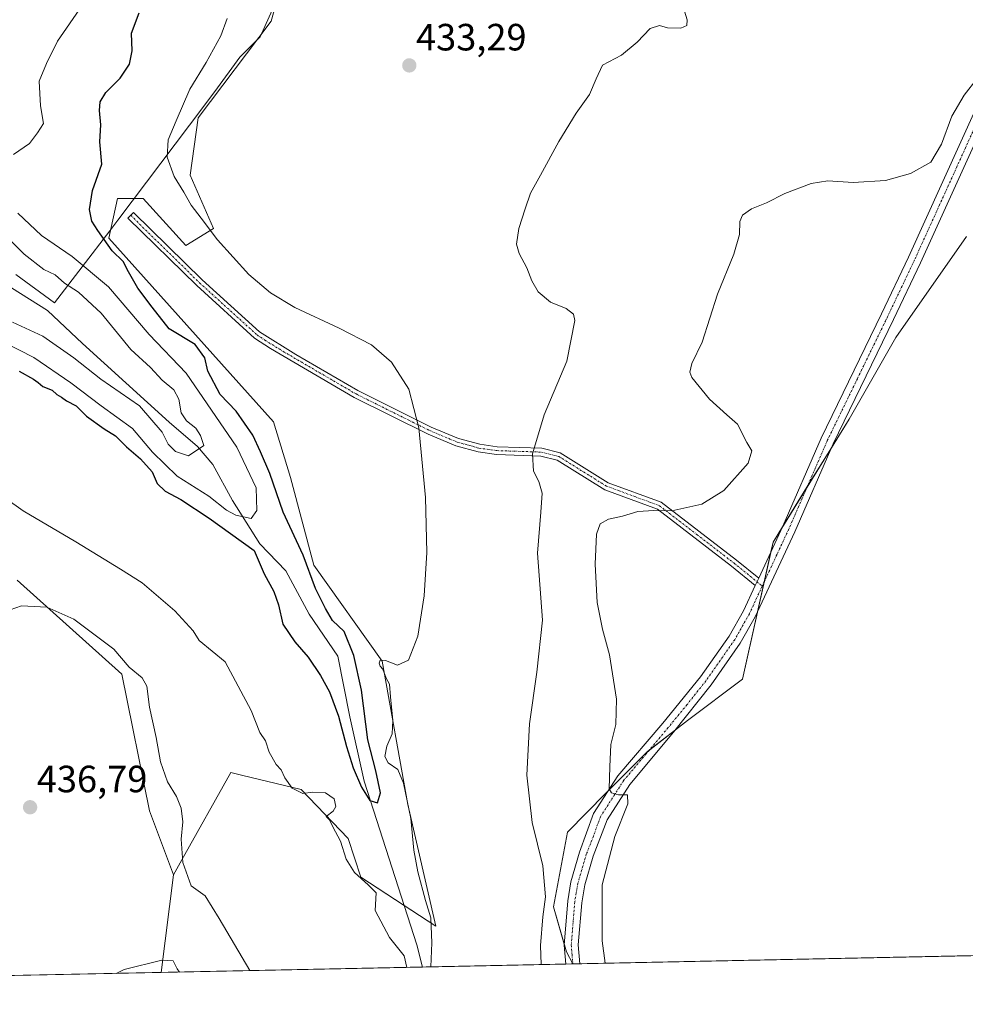
# Model space of a CAD drawing. Units: metres. Extents: x 641840 to 645311, y 4716002 to 4718386.
# Drawn here: x 642260 to 642510, y 4716002 to 4716262 of the extents above; entities that cross this region are included whole.
import ezdxf
from ezdxf.enums import TextEntityAlignment as Align

# ---------------------------------------------------------------- set-up
doc = ezdxf.new("R2010")
doc.units = ezdxf.units.M
doc.header["$MEASUREMENT"] = 0
doc.linetypes.add('TRAZO_Y_PUNTO', pattern=[1, 0.5, -0.25, 0, -0.25])
for name, color, linetype, lineweight in [('Camino', 19, 'Continuous', 0), ('Camino Cxs', 19, 'Continuous', 0), ('Camino eje', 39, 'TRAZO_Y_PUNTO', 13), ('Carátula', 7, 'Continuous', 5), ('Comarca CxS', 133, 'Continuous', 0), ('Comunidad Autónoma CxS', 142, 'Continuous', 0), ('Corriente natural lineal', 142, 'Continuous', 13), ('Cultivos herbáceos CxS', 92, 'Continuous', 0), ('Cultivos leñosos', 92, 'Continuous', 0), ('Cultivos leñosos CxS', 92, 'Continuous', 0), ('Curva de nivel maestra', 36, 'Continuous', 30), ('Curva de nivel normal', 36, 'Continuous', 0), ('Espacio natural protegido', 2, 'Continuous', 13), ('Espacio natural protegido CxS', 2, 'Continuous', 0), ('Matorral', 135, 'Continuous', 0), ('Matorral CxS', 135, 'Continuous', 0), ('Municipio CxS', 142, 'Continuous', 0), ('Pista no pavimentada', 254, 'Continuous', 13), ('Pista no pavimentada Cxs', 254, 'Continuous', 0), ('Pista pavimentada eje', 135, 'TRAZO_Y_PUNTO', 0), ('Provincia CxS', 1, 'Continuous', 0), ('Punto de cota en terreno', 7, 'Continuous', 0), ('Rótulo de punto de cota en terreno', 19, 'Continuous', 0)]:
    doc.layers.add(name, color=color, linetype=linetype, lineweight=lineweight)
doc.styles.add('Arial', font='txt', dxfattribs={"height": 0.2})

# ---------------------------------------------------------------- blocks, each defined once
blk = doc.blocks.new('*U160')
at = {"layer": 'Cultivos herbáceos CxS', "color": 92, "linetype": 'Continuous', "lineweight": 0}
blk.add_polyline3d([(642509.84, 4716204.52, 441.34), (642491.24, 4716177.95, 443.01), (642478.91, 4716156.37, 442.93), (642458.88, 4716124.01, 441.93), (642450.87, 4716087.86, 442.79), (642436.32, 4716076.98, 441.85), (642425.57, 4716068.67, 441.08), (642414.83, 4716057.81, 439.7), (642404.72, 4716047.59, 437.22), (642401, 4716027.88, 436.71), (642404.41, 4716016.05, 437.25), (642406.1, 4716012.86, 437.33), (642297.62, 4716010.61, 440.24), (642300.85, 4716036.29, 435.79), (642303.05, 4716040.24, 435.13), (642315.91, 4716063.32, 431.74), (642317.37, 4716062.97, 431.57), (642318.77, 4716062.63, 431.41), (642334.49, 4716058.82, 429.81), (642346.87, 4716045.86, 429.16), (642350.25, 4716035.73, 429.66), (642369.95, 4716022.78, 430.62), (642362.63, 4716054.87, 429.55), (642355.88, 4716092.6, 429.59), (642337.87, 4716117.94, 425.88), (642331.68, 4716141.03, 428.18), (642327.17, 4716155.67, 427.71), (642283.83, 4716204.1, 425.17), (642286.08, 4716214.52, 425.62), (642292.83, 4716214.52, 426.74), (642304.09, 4716202.13, 427.1), (642311.41, 4716206.63, 430.24), (642305.22, 4716220.71, 430.91), (642307.32, 4716235.8, 431.53), (642326.61, 4716261.25, 432.17), (642329.99, 4716273.64, 432.23)], dxfattribs=at)
blk = doc.blocks.new('*U170')
at = {"layer": 'Curva de nivel normal', "color": 36, "linetype": 'Continuous', "lineweight": 0}
blk.add_polyline3d([(642249.96, 4716211.4, 415), (642261.46, 4716199.89, 415), (642266.62, 4716195.84, 415), (642269.64, 4716194.42, 415), (642272.08, 4716192.22, 415), (642275.8, 4716189.84, 415), (642281.74, 4716184.32, 415), (642289.6, 4716174.75, 415), (642294.79, 4716170.01, 415), (642297.83, 4716166.69, 415), (642300.89, 4716164.13, 415), (642302.26, 4716161.66, 415), (642302.87, 4716158.11, 415), (642304.24, 4716155.99, 415), (642306.73, 4716154.06, 415), (642307.97, 4716152.09, 415), (642308.86, 4716149.45, 415), (642304.81, 4716146.73, 415), (642301.39, 4716147.87, 415), (642299.4, 4716149.78, 415), (642297.82, 4716153, 415), (642291.85, 4716159.94, 415), (642281.67, 4716166.95, 415), (642274.54, 4716172.55, 415), (642266.38, 4716178.29, 415), (642258.36, 4716181.96, 415)], dxfattribs=at)
blk = doc.blocks.new('*U177')
at = {"layer": 'Curva de nivel normal', "color": 36, "linetype": 'Continuous', "lineweight": 0}
for points in [[(642512.67, 4716246.14, 440), (642509.28, 4716241.8, 440), (642506.02, 4716236.22, 440), (642503.32, 4716228.84, 440), (642500.49, 4716224.15, 440), (642495.15, 4716221.11, 440), (642488.56, 4716219.26, 440), (642480.02, 4716218.76, 440), (642473.31, 4716219.22, 440), (642468.94, 4716218.46, 440), (642461.96, 4716215.83, 440), (642457.12, 4716213.4, 440), (642453.23, 4716211.78, 440), (642450.81, 4716210.17, 440), (642450.14, 4716208.49, 440), (642450.04, 4716205.1, 440), (642448.5, 4716199.84, 440), (642444.26, 4716189.34, 440), (642440.16, 4716176.71, 440), (642437.47, 4716171.04, 440), (642436.94, 4716168.79, 440), (642437.45, 4716167.38, 440), (642442.1, 4716161.64, 440), (642446.71, 4716157.51, 440), (642449.48, 4716155.07, 440), (642452.01, 4716150.22, 440), (642453.25, 4716148.05, 440), (642452.28, 4716144.8, 440), (642445.92, 4716137.56, 440), (642440.15, 4716134.04, 440), (642432.22, 4716132.2, 440), (642427.42, 4716132.31, 440), (642423.23, 4716132.06, 440), (642419.16, 4716130.86, 440), (642415.49, 4716130.05, 440), (642413.35, 4716128.81, 440), (642412.36, 4716126.07, 440), (642411.99, 4716118.23, 440), (642412.52, 4716108.09, 440), (642413.91, 4716101.06, 440), (642415.79, 4716094.33, 440), (642417.59, 4716082.64, 440), (642417.45, 4716075.98, 440), (642416.16, 4716070.64, 440), (642415.88, 4716064.8, 440), (642415.7, 4716058.95, 440), (642416.27, 4716057.97, 440), (642418.15, 4716057.41, 440), (642420.49, 4716057.41, 440), (642420.64, 4716055.06, 440), (642417.2, 4716046.43, 440), (642413.87, 4716033.65, 440), (642413.8, 4716018.9, 440), (642414.63, 4716013.03, 440)], [(642302.46, 4716010.71, 440), (642301.78, 4716011.59, 440), (642300.74, 4716013.64, 440), (642297.8, 4716013.86, 440), (642287.84, 4716011.38, 440), (642285.75, 4716010.37, 440)]]:
    blk.add_polyline3d(points, dxfattribs=at)
blk = doc.blocks.new('*U182')
at = {"layer": 'Curva de nivel normal', "color": 36, "linetype": 'Continuous', "lineweight": 0}
for points in [[(642435.51, 4716263.9, 435), (642436.25, 4716261.63, 435), (642436.14, 4716260.15, 435), (642434.57, 4716259.44, 435), (642431.08, 4716259.55, 435), (642428.97, 4716260.09, 435), (642426.48, 4716259.34, 435), (642423.1, 4716255.76, 435), (642418.91, 4716252.31, 435), (642413.9, 4716249.72, 435), (642412.23, 4716246.05, 435), (642410.49, 4716241.95, 435), (642407, 4716236.99, 435), (642402.37, 4716229.53, 435), (642397.62, 4716220.69, 435), (642394.92, 4716215.97, 435), (642393.57, 4716211.79, 435), (642391.86, 4716206.65, 435), (642391.29, 4716202.53, 435), (642391.97, 4716200.01, 435), (642394.02, 4716196.24, 435), (642395.26, 4716192.85, 435), (642396.93, 4716189.98, 435), (642400.2, 4716187.19, 435), (642404.34, 4716185.52, 435), (642406.28, 4716184.05, 435), (642406.67, 4716182.36, 435), (642404.52, 4716171.7, 435), (642398.55, 4716157.51, 435), (642395.43, 4716147.24, 435), (642395.74, 4716142.7, 435), (642397.12, 4716139.98, 435), (642397.98, 4716136.87, 435), (642397.66, 4716131.9, 435), (642396.83, 4716121.08, 435), (642398.09, 4716103.44, 435), (642396.59, 4716089.71, 435), (642394.68, 4716076.13, 435), (642393.94, 4716062.63, 435), (642395.42, 4716050.08, 435), (642398.16, 4716038.71, 435), (642398.87, 4716030.53, 435), (642398.17, 4716025.25, 435), (642397.58, 4716017.73, 435), (642397.79, 4716012.68, 435)], [(642320.94, 4716011.09, 435), (642312.87, 4716024.79, 435), (642309.2, 4716030.82, 435), (642305.47, 4716033.39, 435), (642303.28, 4716039.6, 435), (642302.9, 4716045.76, 435), (642303.28, 4716050.29, 435), (642302.87, 4716053.93, 435), (642301.65, 4716057.01, 435), (642299.3, 4716060.85, 435), (642297.4, 4716066.07, 435), (642296.26, 4716072.54, 435), (642294.49, 4716080.49, 435), (642293.81, 4716086.04, 435), (642292.59, 4716088.24, 435), (642289.18, 4716091.09, 435), (642285.09, 4716095.75, 435), (642274.6, 4716103.72, 435), (642267.44, 4716106.89, 435), (642260.79, 4716107.24, 435), (642254.72, 4716105.09, 435)]]:
    blk.add_polyline3d(points, dxfattribs=at)
blk = doc.blocks.new('*U199')
at = {"layer": 'Curva de nivel normal', "color": 36, "linetype": 'Continuous', "lineweight": 0}
for points in [[(642368.69, 4716012.08, 430), (642368.95, 4716018.38, 430), (642368.67, 4716025.01, 430), (642367.27, 4716029.56, 430), (642365.21, 4716037.12, 430), (642364.21, 4716042.86, 430), (642363.43, 4716051.19, 430), (642361.48, 4716060.52, 430), (642359.98, 4716064.05, 430), (642357.46, 4716065.83, 430), (642356.58, 4716067.55, 430), (642357.09, 4716070.22, 430), (642358.46, 4716073.48, 430), (642358.64, 4716077, 430), (642358.01, 4716083.21, 430), (642357.77, 4716086.57, 430), (642356.89, 4716088.14, 430), (642356.05, 4716090.49, 430), (642355.28, 4716091.34, 430), (642355.03, 4716092.1, 430), (642355.32, 4716092.92, 430), (642356.75, 4716092.83, 430), (642359.92, 4716091.54, 430), (642362.83, 4716092.92, 430), (642365.23, 4716099.18, 430), (642366.91, 4716109.82, 430), (642367.66, 4716121.24, 430), (642367.23, 4716135.8, 430), (642365.52, 4716154.09, 430), (642362.91, 4716164.29, 430), (642358.31, 4716171.44, 430), (642353.05, 4716176, 430), (642344.53, 4716180.39, 430), (642332.82, 4716185.78, 430), (642326.42, 4716189.71, 430), (642320.67, 4716194.5, 430), (642312.41, 4716203.62, 430), (642308.16, 4716209.35, 430), (642305.48, 4716212.82, 430), (642303.55, 4716216.2, 430), (642301.05, 4716220.33, 430), (642299.21, 4716225.47, 430), (642299.44, 4716229.99, 430), (642301.58, 4716235.05, 430), (642305.15, 4716243.38, 430), (642309.45, 4716250.38, 430), (642313.35, 4716257.4, 430), (642315.01, 4716261.98, 430)], [(642247.44, 4716141.97, 430), (642261.19, 4716132.23, 430), (642275.1, 4716124.08, 430), (642286.87, 4716116.88, 430), (642292.6, 4716113.28, 430), (642301.15, 4716105.91, 430), (642306.05, 4716100.59, 430), (642307.6, 4716098.11, 430), (642314.5, 4716092.48, 430), (642321.31, 4716079.62, 430), (642323.64, 4716073.87, 430), (642325.06, 4716071.63, 430), (642326.06, 4716068.62, 430), (642327.86, 4716065.44, 430), (642329.19, 4716063.98, 430), (642330.16, 4716061.9, 430), (642332.16, 4716059.16, 430), (642334.97, 4716057.77, 430), (642337.5, 4716058.08, 430), (642340.89, 4716057.9, 430), (642343.16, 4716056.32, 430), (642343.63, 4716054.29, 430), (642342.94, 4716053.12, 430), (642341.04, 4716051.7, 430), (642341.92, 4716050.83, 430), (642342.83, 4716048.98, 430), (642344.88, 4716045.24, 430), (642346.34, 4716040.48, 430), (642348.52, 4716036.93, 430), (642352.12, 4716033.71, 430), (642354.3, 4716031.56, 430), (642354.03, 4716026.95, 430), (642357.74, 4716019.8, 430), (642361.62, 4716015.02, 430), (642362.36, 4716011.95, 430)]]:
    blk.add_polyline3d(points, dxfattribs=at)
blk = doc.blocks.new('5PATER')
at = {"layer": 'Carátula', "linetype": 'Continuous', "lineweight": 5}
h = blk.add_hatch(color=250, dxfattribs=at)
edge = h.paths.add_edge_path()
edge.add_ellipse((0, 0.01), major_axis=(-1.33, -1.34), ratio=0.999422, start_angle=0, end_angle=360)

msp = doc.modelspace()

# ---------------------------------------------------------------- linework, layer by layer
at = {"layer": 'Camino', "color": 19, "linetype": 'Continuous', "lineweight": 0}
for points in [[(642454.19, 4716112.6, 442.01), (642447.96, 4716117.65, 441.31), (642428.41, 4716132.69, 439.82), (642414.53, 4716137.8, 438.38), (642401.98, 4716145.62, 436.23), (642397.66, 4716146.69, 435.33), (642386, 4716147.08, 432.78), (642381.13, 4716147.76, 431.71), (642375.28, 4716149.38, 431.02), (642367.93, 4716152.45, 430.13), (642348.46, 4716162.13, 428.68), (642326.39, 4716175, 427.36), (642322.23, 4716177.77, 427.09), (642306.99, 4716191.59, 426.62), (642288.84, 4716209.37, 425.73), (642290.28, 4716210.84, 425.82), (642308.4, 4716193.09, 426.78), (642323.5, 4716179.4, 427.39), (642333.1, 4716173.47, 427.94), (642349.44, 4716163.94, 428.81), (642368.79, 4716154.32, 430.23), (642375.95, 4716151.33, 431.1), (642381.55, 4716149.78, 431.82), (642386.18, 4716149.13, 432.78), (642397.95, 4716148.74, 435.32), (642402.79, 4716147.54, 436.31), (642415.44, 4716139.66, 438.24), (642429.42, 4716134.51, 439.59), (642449.24, 4716119.27, 441.21), (642455.09, 4716114.53, 442.11)], [(642454.19, 4716112.6, 442.01), (642455.09, 4716114.53, 442.11)]]:
    msp.add_polyline3d(points, dxfattribs=at)
at = {"layer": 'Camino Cxs', "color": 19, "linetype": 'Continuous', "lineweight": 0}
msp.add_polyline3d([(642455.09, 4716114.53, 442.11), (642454.19, 4716112.6, 442.01), (642447.96, 4716117.65, 441.31), (642428.41, 4716132.69, 439.82), (642414.53, 4716137.8, 438.38), (642401.98, 4716145.62, 436.23), (642397.66, 4716146.69, 435.33), (642386, 4716147.08, 432.78), (642381.13, 4716147.76, 431.71), (642375.28, 4716149.38, 431.02), (642367.93, 4716152.45, 430.13), (642348.46, 4716162.13, 428.68), (642326.39, 4716175, 427.36), (642322.23, 4716177.77, 427.09), (642306.99, 4716191.59, 426.62), (642288.84, 4716209.37, 425.73), (642290.28, 4716210.84, 425.82), (642308.4, 4716193.09, 426.78), (642323.5, 4716179.4, 427.39), (642333.1, 4716173.47, 427.94), (642349.44, 4716163.94, 428.81), (642368.79, 4716154.32, 430.23), (642375.95, 4716151.33, 431.1), (642381.55, 4716149.78, 431.82), (642386.18, 4716149.13, 432.78), (642397.95, 4716148.74, 435.32), (642402.79, 4716147.54, 436.31), (642415.44, 4716139.66, 438.24), (642429.42, 4716134.51, 439.59), (642449.24, 4716119.27, 441.21), (642455.09, 4716114.53, 442.11)], close=True, dxfattribs=at)
at = {"layer": 'Camino eje', "color": 39, "linetype": 'TRAZO_Y_PUNTO', "lineweight": 13}
msp.add_polyline3d([(642289.56, 4716210.11, 425.76), (642307.7, 4716192.34, 426.7), (642322.87, 4716178.59, 427.17), (642324.95, 4716177.2, 427.35), (642329.75, 4716174.24, 427.67), (642348.95, 4716163.04, 428.74), (642368.36, 4716153.39, 430.17), (642375.62, 4716150.36, 431.06), (642381.34, 4716148.77, 431.78), (642386.09, 4716148.11, 432.77), (642397.81, 4716147.72, 435.32), (642402.39, 4716146.58, 436.27), (642414.99, 4716138.73, 438.28), (642428.92, 4716133.6, 439.66), (642438.83, 4716125.98, 440.64), (642448.6, 4716118.46, 441.25), (642456.04, 4716112.43, 442.28)], dxfattribs=at)
at = {"layer": 'Comarca CxS', "color": 133, "linetype": 'Continuous', "lineweight": 0}
msp.add_polyline3d([(645310.89, 4716072.96, 563.74), (641891.62, 4716002.21, 434.45), (641844.36, 4718315.58, 463.25), (645262.51, 4718386.39, 453.97), (645310.89, 4716072.96, 563.74)], close=True, dxfattribs=at)
msp.add_polyline3d([(645310.89, 4716072.96, 563.74), (641891.62, 4716002.21, 434.45), (641844.36, 4718315.58, 463.25), (645262.51, 4718386.39, 453.97), (645310.89, 4716072.96, 563.74)], close=True, dxfattribs=at)
at = {"layer": 'Comunidad Autónoma CxS', "color": 142, "linetype": 'Continuous', "lineweight": 0}
msp.add_polyline3d([(645310.89, 4716072.96, 563.74), (641891.62, 4716002.21, 434.45), (641844.36, 4718315.58, 463.25), (645262.51, 4718386.39, 453.97), (645310.89, 4716072.96, 563.74)], close=True, dxfattribs=at)
msp.add_polyline3d([(645310.89, 4716072.96, 563.74), (641891.62, 4716002.21, 434.45), (641844.36, 4718315.58, 463.25), (645262.51, 4718386.39, 453.97), (645310.89, 4716072.96, 563.74)], close=True, dxfattribs=at)
at = {"layer": 'Corriente natural lineal', "color": 142, "linetype": 'Continuous', "lineweight": 13}
msp.add_polyline3d([(642366.49, 4716012.04, 427.61), (642366.49, 4716012.04, 427.61), (642365, 4716017.87, 427.83), (642351.08, 4716060.97, 424.52), (642347.32, 4716077.97, 423.77), (642344.17, 4716093.92, 423.15), (642336.64, 4716105.01, 423.65), (642330.46, 4716116.42, 422.39), (642323.59, 4716123.53, 423.46), (642316.35, 4716134.98, 418.32), (642311.23, 4716144.44, 415.99), (642307.2, 4716149.21, 414.8), (642299.69, 4716155.64, 414.12), (642276.81, 4716176.37, 412.2), (642267.59, 4716185.05, 412.16), (642250.93, 4716195.5, 410.17)], dxfattribs=at)
at = {"layer": 'Cultivos herbáceos CxS', "color": 92, "linetype": 'Continuous', "lineweight": 0}
for points in [[(642329.99, 4716273.64, 432.23), (642326.61, 4716261.25, 432.17), (642307.32, 4716235.8, 431.53), (642305.22, 4716220.71, 430.91), (642311.41, 4716206.64, 430.24), (642304.09, 4716202.13, 427.1), (642292.83, 4716214.52, 426.74), (642286.08, 4716214.52, 425.62), (642283.83, 4716204.1, 425.17), (642327.17, 4716155.67, 427.71), (642331.67, 4716141.03, 428.18), (642337.87, 4716117.94, 425.88), (642355.88, 4716092.6, 429.59), (642362.63, 4716054.87, 429.55), (642369.95, 4716022.78, 430.62), (642361.65, 4716028.23, 426.55), (642350.25, 4716035.73, 429.66), (642346.87, 4716045.87, 429.16), (642334.49, 4716058.82, 429.81), (642318.77, 4716062.63, 431.41), (642317.37, 4716062.97, 431.57), (642315.91, 4716063.32, 431.74), (642303.05, 4716040.24, 435.12), (642300.85, 4716036.29, 435.79)], [(642406.1, 4716012.86, 437.33), (642404.41, 4716016.05, 437.25), (642403.83, 4716018.07, 437.35), (642401, 4716027.88, 436.71), (642404.72, 4716047.59, 437.22), (642414.83, 4716057.81, 439.7), (642415.36, 4716058.35, 439.81), (642425.57, 4716068.67, 441.08), (642426.35, 4716069.28, 441.15), (642433.18, 4716074.56, 441.69), (642436.32, 4716076.98, 441.85), (642450.87, 4716087.86, 442.79), (642454.79, 4716105.59, 442.28), (642456.55, 4716113.52, 442.35), (642458.31, 4716121.45, 442.01), (642458.87, 4716124.01, 441.93), (642461.39, 4716128.07, 442.32), (642467.83, 4716138.48, 442.4), (642474.26, 4716148.87, 442.66), (642478.91, 4716156.37, 442.93), (642491.24, 4716177.95, 443.01), (642509.84, 4716204.52, 441.34)], [(642300.85, 4716036.29, 435.79), (642297.62, 4716010.61, 440.24)], [(642406.1, 4716012.86, 437.33), (642404.25, 4716012.82, 437.04), (642366.49, 4716012.04, 427.61), (642297.62, 4716010.61, 440.24)]]:
    msp.add_polyline3d(points, dxfattribs=at)
at = {"layer": 'Cultivos leñosos', "color": 92, "linetype": 'Continuous', "lineweight": 0}
for points in [[(642406.1, 4716012.86, 437.33), (642404.41, 4716016.05, 437.25), (642403.83, 4716018.07, 437.35), (642401, 4716027.88, 436.71), (642404.72, 4716047.59, 437.22), (642414.83, 4716057.81, 439.7), (642415.36, 4716058.35, 439.81), (642425.57, 4716068.67, 441.08), (642426.35, 4716069.28, 441.15), (642433.18, 4716074.56, 441.69), (642436.32, 4716076.98, 441.85), (642450.87, 4716087.86, 442.79), (642454.79, 4716105.59, 442.28), (642456.55, 4716113.52, 442.35), (642458.31, 4716121.45, 442.01), (642458.87, 4716124.01, 441.93), (642461.39, 4716128.07, 442.32), (642467.83, 4716138.48, 442.4), (642474.26, 4716148.87, 442.66), (642478.91, 4716156.37, 442.93), (642491.24, 4716177.95, 443.01), (642509.84, 4716204.52, 441.34)], [(642259.62, 4716114, 434.49), (642287.2, 4716089.22, 435.51), (642294.52, 4716053.19, 436.93), (642300.85, 4716036.29, 435.79)], [(642300.85, 4716036.29, 435.79), (642297.62, 4716010.61, 440.24)], [(642520.08, 4716015.21, 445.82), (642407.97, 4716012.89, 437.7), (642406.11, 4716012.86, 437.34), (642406.1, 4716012.86, 437.33)], [(642297.62, 4716010.61, 440.24), (642244.51, 4716009.51, 438.75), (642243.39, 4716009.49, 438.76), (642242.19, 4716009.46, 438.77), (642194.44, 4716008.48, 438.01)]]:
    msp.add_polyline3d(points, dxfattribs=at)
at = {"layer": 'Cultivos leñosos CxS', "color": 92, "linetype": 'Continuous', "lineweight": 0}
for points in [[(642520.09, 4716015.21, 445.82), (642406.1, 4716012.86, 437.33), (642404.41, 4716016.05, 437.25), (642401, 4716027.88, 436.71), (642404.72, 4716047.59, 437.22), (642414.83, 4716057.81, 439.7), (642425.57, 4716068.67, 441.08), (642436.32, 4716076.98, 441.85), (642450.87, 4716087.86, 442.79), (642458.88, 4716124.01, 441.93), (642478.91, 4716156.37, 442.93), (642491.24, 4716177.95, 443.01), (642509.84, 4716204.52, 441.34)], [(642259.62, 4716114, 434.49), (642287.2, 4716089.22, 435.51), (642294.52, 4716053.19, 436.93), (642300.85, 4716036.29, 435.79), (642297.62, 4716010.61, 440.24), (642194.44, 4716008.48, 438.01)]]:
    msp.add_polyline3d(points, dxfattribs=at)
at = {"layer": 'Curva de nivel maestra', "color": 36, "linetype": 'Continuous', "lineweight": 30}
msp.add_polyline3d([(642260.14, 4716169.02, 425), (642263.92, 4716166.97, 425), (642265.17, 4716166.05, 425), (642266.44, 4716164.98, 425), (642268.82, 4716164.04, 425), (642270.06, 4716162.94, 425), (642271.31, 4716162.2, 425), (642272.66, 4716161.22, 425), (642275.17, 4716159.94, 425), (642277.87, 4716157.15, 425), (642282.56, 4716153.85, 425), (642285.58, 4716152.02, 425), (642288.42, 4716149.12, 425), (642292.17, 4716145.97, 425), (642295.18, 4716142.55, 425), (642296.55, 4716139.45, 425), (642298.66, 4716137.45, 425), (642302.8, 4716135.26, 425), (642310.28, 4716130.35, 425), (642315.86, 4716126.27, 425), (642322.13, 4716121.75, 425), (642324.74, 4716115.64, 425), (642327.28, 4716110.95, 425), (642328.52, 4716107.49, 425), (642329.62, 4716102.4, 425), (642332.82, 4716097.74, 425), (642336.33, 4716093.69, 425), (642339.61, 4716088.88, 425), (642341.94, 4716084.51, 425), (642344.33, 4716078.15, 425), (642346.42, 4716070.11, 425), (642348.22, 4716064.54, 425), (642350.38, 4716059.44, 425), (642352.61, 4716055.95, 425), (642354.64, 4716055.31, 425), (642355.41, 4716057.95, 425), (642354.15, 4716063.77, 425), (642352.09, 4716071.91, 425), (642350.42, 4716084.98, 425), (642348.41, 4716094.11, 425), (642345.85, 4716100.42, 425), (642342.76, 4716103.32, 425), (642340.95, 4716106.52, 425), (642338.26, 4716111.74, 425), (642335.02, 4716120.56, 425), (642329.72, 4716131.86, 425), (642326.2, 4716142.05, 425), (642323.73, 4716147.77, 425), (642321.73, 4716152.14, 425), (642317.37, 4716158.53, 425), (642313.14, 4716162.92, 425), (642309.93, 4716169.08, 425), (642309.1, 4716172.53, 425), (642306.58, 4716176.03, 425), (642299.73, 4716180.18, 425), (642295.2, 4716185.91, 425), (642291.44, 4716190.95, 425), (642288.98, 4716195.21, 425), (642287.61, 4716197.94, 425), (642284.7, 4716200.79, 425), (642280.93, 4716206.15, 425), (642279.3, 4716208.53, 425), (642278.73, 4716211.67, 425), (642279.51, 4716216.61, 425), (642281.98, 4716223.58, 425), (642281.38, 4716229.46, 425), (642281.66, 4716233.99, 425), (642281.3, 4716237.72, 425), (642281.53, 4716240.05, 425), (642282.96, 4716242.44, 425), (642286.75, 4716246.29, 425), (642289.25, 4716249.94, 425), (642289.95, 4716253.43, 425), (642289.8, 4716258.12, 425), (642291.81, 4716263.44, 425)], dxfattribs=at)
at = {"layer": 'Curva de nivel normal', "color": 36, "linetype": 'Continuous', "lineweight": 0}
for points in [[(642276.74, 4716265.44, 420), (642270.22, 4716255.96, 420), (642267.34, 4716250.16, 420), (642265.45, 4716245.47, 420), (642265.8, 4716239, 420), (642266.54, 4716234.28, 420), (642264.97, 4716231.84, 420), (642262.84, 4716229.06, 420), (642258.7, 4716226.15, 420)], [(642259.81, 4716210.69, 420), (642266.06, 4716204.83, 420), (642274.1, 4716199.22, 420), (642283.72, 4716191.24, 420), (642294.39, 4716178.72, 420), (642304.17, 4716168.53, 420), (642317.56, 4716149.06, 420), (642322.6, 4716138.28, 420), (642322.83, 4716132.32, 420), (642321.28, 4716130.26, 420), (642317.26, 4716131.06, 420), (642314.78, 4716132.44, 420), (642310.16, 4716136.07, 420), (642301.8, 4716141.42, 420), (642295.32, 4716147.74, 420), (642290.04, 4716153.93, 420), (642281.73, 4716159.95, 420), (642273.82, 4716165.97, 420), (642264.04, 4716172.68, 420), (642248.5, 4716180.51, 420)]]:
    msp.add_polyline3d(points, dxfattribs=at)
at = {"layer": 'Espacio natural protegido', "color": 2, "linetype": 'Continuous', "lineweight": 13}
msp.add_polyline3d([(642328.06, 4716266.96, 432.18), (642323.65, 4716257.18, 432.16), (642318.31, 4716251.78, 432.13), (642311.76, 4716242.73, 432.07), (642305.09, 4716233.9, 431.2), (642286.15, 4716208.8, 425.68), (642284.02, 4716206.02, 425.34), (642269.5, 4716187.02, 412.65), (642259.24, 4716194.48, 412.35)], dxfattribs=at)
at = {"layer": 'Espacio natural protegido CxS', "color": 2, "linetype": 'Continuous', "lineweight": 0}
msp.add_polyline3d([(642328.06, 4716266.96, 432.18), (642323.65, 4716257.18, 432.16), (642318.31, 4716251.78, 432.13), (642311.76, 4716242.73, 432.07), (642305.09, 4716233.9, 431.2), (642286.15, 4716208.8, 425.68), (642284.02, 4716206.02, 425.34), (642269.5, 4716187.02, 412.65), (642259.24, 4716194.48, 412.35)], dxfattribs=at)
msp.add_polyline3d([(642328.06, 4716266.96, 432.18), (642323.65, 4716257.18, 432.16), (642318.31, 4716251.78, 432.13), (642311.76, 4716242.73, 432.07), (642305.09, 4716233.9, 431.2), (642286.15, 4716208.8, 425.68), (642284.02, 4716206.02, 425.34), (642269.5, 4716187.02, 412.65), (642259.24, 4716194.48, 412.35)], dxfattribs=at)
at = {"layer": 'Matorral', "color": 135, "linetype": 'Continuous', "lineweight": 0}
for points in [[(642329.99, 4716273.64, 432.23), (642326.61, 4716261.25, 432.17), (642307.32, 4716235.8, 431.53), (642305.22, 4716220.71, 430.91), (642311.41, 4716206.64, 430.24), (642304.09, 4716202.13, 427.1), (642292.83, 4716214.52, 426.74), (642286.08, 4716214.52, 425.62), (642283.83, 4716204.1, 425.17), (642327.17, 4716155.67, 427.71), (642331.67, 4716141.03, 428.18), (642337.87, 4716117.94, 425.88), (642355.88, 4716092.6, 429.59), (642362.63, 4716054.87, 429.55), (642369.95, 4716022.78, 430.62), (642361.65, 4716028.23, 426.55), (642350.25, 4716035.73, 429.66), (642346.87, 4716045.87, 429.16), (642334.49, 4716058.82, 429.81), (642318.77, 4716062.63, 431.41), (642317.37, 4716062.97, 431.57), (642315.91, 4716063.32, 431.74), (642303.05, 4716040.24, 435.12), (642300.85, 4716036.29, 435.79)], [(642259.62, 4716114, 434.49), (642287.2, 4716089.22, 435.51), (642294.52, 4716053.19, 436.93), (642300.85, 4716036.29, 435.79)]]:
    msp.add_polyline3d(points, dxfattribs=at)
at = {"layer": 'Matorral CxS', "color": 135, "linetype": 'Continuous', "lineweight": 0}
msp.add_polyline3d([(642329.99, 4716273.64, 432.23), (642326.61, 4716261.25, 432.17), (642307.32, 4716235.8, 431.53), (642305.22, 4716220.71, 430.91), (642311.41, 4716206.63, 430.24), (642304.09, 4716202.13, 427.1), (642292.83, 4716214.52, 426.74), (642286.08, 4716214.52, 425.62), (642283.83, 4716204.1, 425.17), (642327.17, 4716155.67, 427.71), (642331.67, 4716141.03, 428.18), (642337.87, 4716117.94, 425.88), (642355.88, 4716092.6, 429.59), (642362.63, 4716054.87, 429.55), (642369.95, 4716022.78, 430.62), (642350.25, 4716035.73, 429.66), (642346.87, 4716045.86, 429.16), (642334.49, 4716058.82, 429.81), (642318.77, 4716062.63, 431.41), (642317.37, 4716062.97, 431.57), (642315.91, 4716063.32, 431.74), (642303.05, 4716040.24, 435.13), (642300.85, 4716036.29, 435.79), (642294.52, 4716053.19, 436.93), (642287.2, 4716089.22, 435.51), (642259.62, 4716114, 434.49)], dxfattribs=at)
at = {"layer": 'Municipio CxS', "color": 142, "linetype": 'Continuous', "lineweight": 0}
msp.add_polyline3d([(644754.4, 4716061.45, 549.64), (641891.62, 4716002.21, 434.45), (641863.12, 4717397.2, 401.65)], dxfattribs=at)
msp.add_polyline3d([(644754.4, 4716061.45, 549.64), (641891.62, 4716002.21, 434.45), (641863.12, 4717397.2, 401.65)], dxfattribs=at)
at = {"layer": 'Pista no pavimentada', "color": 254, "linetype": 'Continuous', "lineweight": 13}
for points in [[(642543.32, 4716298.24, 439.75), (642538.88, 4716287.08, 440.09), (642529.04, 4716267.01, 440.08), (642524.96, 4716257.46, 440.09), (642497.78, 4716197.63, 442.06), (642490.63, 4716182.62, 442.46), (642474.73, 4716149.94, 442.67), (642464.64, 4716126.74, 442.11), (642454.19, 4716104.29, 442.31), (642450.25, 4716097.34, 442.33), (642442.58, 4716086.38, 442.08), (642432.66, 4716073.9, 441.64), (642421.12, 4716060.11, 440.16), (642415.16, 4716050.79, 439.47), (642411.44, 4716041.22, 438.52), (642409.24, 4716033.66, 438.41), (642408.44, 4716028.98, 438.2), (642407.54, 4716017.84, 437.78), (642407.97, 4716012.89, 437.7)], [(642455.09, 4716114.53, 442.11), (642461.44, 4716128.18, 442.34), (642471.54, 4716151.41, 442.56), (642487.47, 4716184.14, 442.44), (642494.6, 4716199.11, 441.97), (642521.75, 4716258.87, 439.98)], [(642454.19, 4716112.6, 442.01), (642455.09, 4716114.53, 442.11)], [(642404.25, 4716012.82, 437.04), (642404.25, 4716012.82, 437.04), (642403.81, 4716017.83, 437.33), (642404.75, 4716029.44, 437.58), (642405.61, 4716034.5, 437.87), (642407.87, 4716042.26, 438.56), (642411.59, 4716052.5, 439.36), (642417.99, 4716062.43, 440.06), (642429.8, 4716076.31, 441.53), (642439.78, 4716088.5, 442.11), (642447.28, 4716099.21, 442.33), (642451.07, 4716105.9, 442.28), (642454.19, 4716112.6, 442.01)], [(642407.97, 4716012.89, 437.7), (642404.25, 4716012.82, 437.04)]]:
    msp.add_polyline3d(points, dxfattribs=at)
at = {"layer": 'Pista no pavimentada Cxs', "color": 254, "linetype": 'Continuous', "lineweight": 0}
msp.add_polyline3d([(642524.96, 4716257.46, 440.09), (642497.78, 4716197.63, 442.06), (642490.63, 4716182.62, 442.46), (642474.73, 4716149.94, 442.67), (642464.64, 4716126.74, 442.11), (642454.19, 4716104.29, 442.31), (642450.25, 4716097.34, 442.33), (642442.58, 4716086.38, 442.08), (642432.66, 4716073.9, 441.64), (642421.12, 4716060.11, 440.16), (642415.16, 4716050.79, 439.47), (642411.44, 4716041.22, 438.52), (642409.24, 4716033.66, 438.41), (642408.44, 4716028.98, 438.2), (642407.54, 4716017.84, 437.78), (642407.97, 4716012.89, 437.7), (642404.25, 4716012.82, 437.04), (642404.25, 4716012.82, 437.04), (642403.81, 4716017.83, 437.33), (642404.75, 4716029.44, 437.58), (642405.61, 4716034.5, 437.87), (642407.87, 4716042.26, 438.56), (642411.59, 4716052.5, 439.36), (642417.99, 4716062.43, 440.06), (642429.8, 4716076.31, 441.53), (642439.78, 4716088.5, 442.11), (642447.28, 4716099.21, 442.33), (642451.07, 4716105.9, 442.28), (642454.19, 4716112.6, 442.01), (642455.09, 4716114.53, 442.11), (642461.44, 4716128.18, 442.34), (642471.54, 4716151.41, 442.56), (642487.47, 4716184.14, 442.44), (642494.6, 4716199.11, 441.97), (642521.75, 4716258.87, 439.98)], dxfattribs=at)
at = {"layer": 'Pista pavimentada eje', "color": 135, "linetype": 'TRAZO_Y_PUNTO', "lineweight": 0}
for points in [[(642541.81, 4716299.32, 439.58), (642541.23, 4716297.59, 439.6), (642539.01, 4716292.01, 439.67), (642537.28, 4716287.8, 439.79), (642527.45, 4716267.74, 439.87), (642523.36, 4716258.17, 440.02), (642496.19, 4716198.37, 441.99), (642489.05, 4716183.38, 442.4), (642481.1, 4716167.04, 442.67), (642473.14, 4716150.68, 442.61), (642463.04, 4716127.46, 442.26), (642459.87, 4716120.64, 442.12), (642456.04, 4716112.43, 442.28)], [(642456.04, 4716112.43, 442.28), (642452.63, 4716105.1, 442.29), (642448.77, 4716098.28, 442.27), (642444.93, 4716092.8, 442.23), (642441.18, 4716087.44, 442), (642436.22, 4716081.2, 441.81), (642431.23, 4716075.11, 441.51), (642425.46, 4716068.21, 441.06), (642419.56, 4716061.27, 440.16), (642416.58, 4716056.61, 439.84), (642413.38, 4716051.65, 439.41), (642411.52, 4716046.53, 439.04), (642409.66, 4716041.74, 438.56), (642407.43, 4716034.08, 438.28), (642407, 4716031.55, 438.13), (642406.6, 4716029.21, 437.96), (642405.68, 4716017.84, 437.43), (642405.9, 4716015.33, 437.37), (642406.11, 4716012.86, 437.34)]]:
    msp.add_polyline3d(points, dxfattribs=at)
at = {"layer": 'Provincia CxS', "color": 1, "linetype": 'Continuous', "lineweight": 0}
msp.add_polyline3d([(645310.89, 4716072.96, 563.74), (641891.62, 4716002.21, 434.45), (641844.36, 4718315.58, 463.25), (645262.51, 4718386.39, 453.97), (645310.89, 4716072.96, 563.74)], close=True, dxfattribs=at)
msp.add_polyline3d([(645310.89, 4716072.96, 563.74), (641891.62, 4716002.21, 434.45), (641844.36, 4718315.58, 463.25), (645262.51, 4718386.39, 453.97), (645310.89, 4716072.96, 563.74)], close=True, dxfattribs=at)

# ---------------------------------------------------------------- block references
at = {"layer": 'Cultivos herbáceos CxS', "color": 92, "linetype": 'Continuous', "lineweight": 0}
msp.add_blockref('*U160', (0, 0), dxfattribs=at)
at = {"layer": 'Curva de nivel normal', "color": 36, "linetype": 'Continuous', "lineweight": 0}
for name in ['*U170', '*U199', '*U182', '*U177']:
    msp.add_blockref(name, (0, 0), dxfattribs=at)
at = {"layer": 'Punto de cota en terreno', "linetype": 'Continuous', "lineweight": 0}
for p in [(642363, 4716249.61, 433.29), (642263.04, 4716054.13, 436.79)]:
    msp.add_blockref('5PATER', p, dxfattribs=at)

# ---------------------------------------------------------------- texts
at = {"layer": 'Rótulo de punto de cota en terreno', "color": 19, "linetype": 'Continuous', "lineweight": 0, "style": 'Arial'}
for s, p in [('433,29', (642364.76, 4716251.37)), ('436,79', (642264.8, 4716055.89))]:
    msp.add_text(s, height=7, dxfattribs=at).set_placement(p, align=Align.BOTTOM_LEFT)

doc.saveas('drawing.dxf')
